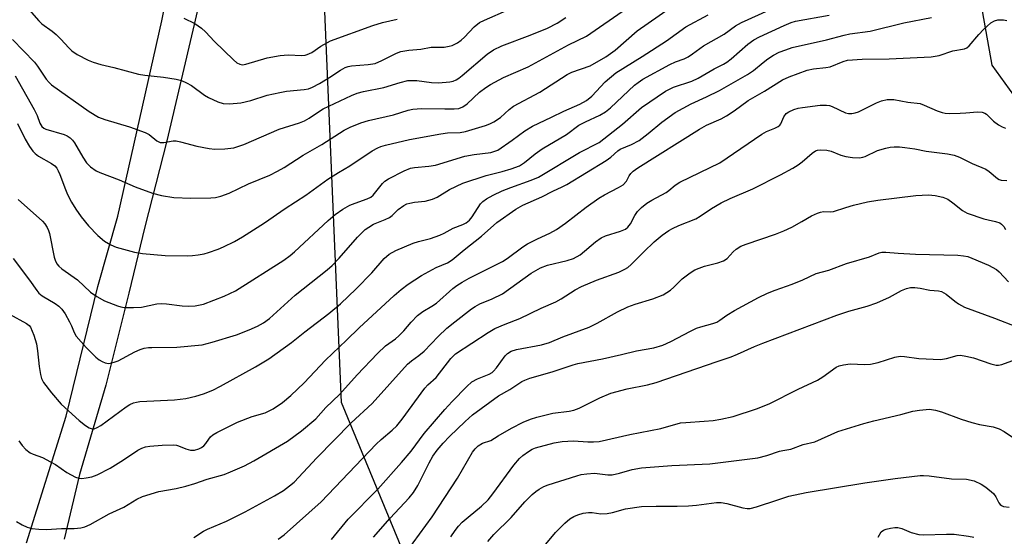
# Model space of a CAD drawing. Units: inches. Extents: x 1309761 to 1315761, y 505449 to 509449.
# Drawn here: x 1309914 to 1310166, y 505815 to 505947 of the extents above; entities that cross this region are included whole.
import ezdxf

# ---------------------------------------------------------------- set-up
doc = ezdxf.new("R2010")
doc.units = ezdxf.units.IN
doc.header["$MEASUREMENT"] = 0
for name, color, linetype in [('NTRL-Trees', 3, 'Continuous'), ('TRANS-Driveway', 251, 'Continuous'), ('Undefined', 1, 'Continuous')]:
    doc.layers.add(name, color=color, linetype=linetype)

msp = doc.modelspace()

# ---------------------------------------------------------------- linework, layer by layer
at = {"layer": 'NTRL-Trees'}
msp.add_lwpolyline([(1310053.94, 505709.74), (1309996.43, 505848.92), (1309991.1, 505974.89), (1309998.94, 506026.61), (1310060.07, 506046.99), (1310113.36, 506051.69), (1310144.7, 506034.45), (1310162.4, 505935.08), (1310182.32, 505907.49), (1310207.37, 505838.94), (1310214.44, 505819.6), (1310238.15, 505798.46)], dxfattribs=at)
at = {"layer": 'TRANS-Driveway'}
for points in [[(1309915.97, 505813.07), (1309926.13, 505845.46), (1309934.22, 505878.61), (1309939.36, 505896.5), (1309950.57, 505946.44), (1309961.14, 505999.93)], [(1309969.12, 505990.09), (1309958.8, 505945.48), (1309951.84, 505915.73), (1309946.21, 505893.79), (1309942.14, 505876.9), (1309936.29, 505853.39), (1309929.56, 505830.58), (1309925.61, 505814.08)]]:
    msp.add_lwpolyline(points, dxfattribs=at)
at = {"layer": 'Undefined'}
for points, elevation in [([(1310004.6, 505814.54), (1310008.88, 505819.44), (1310013.68, 505824.62), (1310014.82, 505825.97), (1310015.89, 505827.72), (1310018.79, 505833.57), (1310019.72, 505835.27), (1310020.82, 505836.79), (1310022.37, 505838.56), (1310024.02, 505840.27), (1310027.97, 505844.09), (1310029.86, 505845.76), (1310036.48, 505850.62), (1310039.38, 505852.27), (1310042.47, 505854.3), (1310043.23, 505854.68), (1310044.53, 505855.16), (1310050.2, 505856.75), (1310055.52, 505858.58), (1310056.75, 505858.92), (1310063.06, 505860.08), (1310067.87, 505861.17), (1310071.72, 505862.14), (1310076.12, 505862.87), (1310078.43, 505863.6), (1310080.51, 505864.52), (1310085.47, 505867.15), (1310087.07, 505867.92), (1310088.16, 505868.3), (1310091.19, 505869.12), (1310092.24, 505869.5), (1310093.02, 505869.97), (1310094.8, 505871.29), (1310096.74, 505872.45), (1310102.88, 505875.76), (1310105.21, 505876.91), (1310107.15, 505877.66), (1310111.5, 505879.16), (1310114.21, 505880.3), (1310117.63, 505881.89), (1310120.8, 505882.7), (1310125.35, 505884.45), (1310131.17, 505886.17), (1310133.69, 505887.16), (1310134.36, 505887.34), (1310135.36, 505887.38), (1310138.56, 505887.07), (1310142.94, 505886.81), (1310153.78, 505886.55), (1310155.2, 505886.43), (1310156.27, 505886.19), (1310157.33, 505885.84), (1310161.56, 505883.98), (1310163.64, 505882.93), (1310164.34, 505882.33), (1310166.7, 505879.77)], 312), ([(1310013.1, 505810.89), (1310019.6, 505819.72), (1310026, 505829.61), (1310029.88, 505836.23), (1310030.56, 505837.12), (1310031.35, 505837.88), (1310032.42, 505838.55), (1310034.54, 505839.24), (1310036.39, 505840.44), (1310039.78, 505842.37), (1310042.83, 505843.91), (1310044.66, 505844.71), (1310046.32, 505845.24), (1310050.38, 505846.2), (1310054.53, 505846.72), (1310055.7, 505846.98), (1310057.06, 505847.54), (1310062.34, 505850.16), (1310065.17, 505851.33), (1310069.36, 505852.42), (1310074.54, 505853.5), (1310076.79, 505854.08), (1310092.33, 505859.46), (1310095.91, 505860.61), (1310097.55, 505861.26), (1310101.81, 505863.23), (1310103.94, 505864.12), (1310122.89, 505871.28), (1310125.9, 505872.26), (1310130.61, 505873.56), (1310133.09, 505874.42), (1310136.3, 505875.87), (1310139.37, 505877.58), (1310140.61, 505878.1), (1310141.64, 505878.31), (1310142.75, 505878.28), (1310144.15, 505878.11), (1310146.61, 505877.62), (1310148.83, 505877.45), (1310149.6, 505877.29), (1310150.78, 505876.62), (1310152.99, 505874.81), (1310153.93, 505874.12), (1310155.46, 505873.28), (1310163.14, 505870.51), (1310168.81, 505868.23)], 314)]:
    msp.add_lwpolyline(points, dxfattribs=dict(at, elevation=elevation))
for points in [[(1309911.67, 505871.53, 300), (1309916.05, 505869.12, 300), (1309916.69, 505868.59, 300), (1309917, 505868.15, 300), (1309917.88, 505866.1, 300), (1309918.56, 505863.92, 300), (1309918.82, 505862.15, 300), (1309919.24, 505858.13, 300), (1309919.58, 505856.14, 300), (1309919.85, 505855.04, 300), (1309920.35, 505854.04, 300), (1309922.38, 505851.38, 300), (1309924.84, 505848.52, 300), (1309929.42, 505844.33, 300), (1309931.05, 505843.11, 300), (1309932.01, 505842.5, 300), (1309932.75, 505842.23, 300), (1309933.32, 505842.26, 300), (1309934.06, 505842.54, 300), (1309935.03, 505843.1, 300), (1309941.46, 505847.84, 300), (1309942.37, 505848.42, 300), (1309943.3, 505848.84, 300), (1309944.09, 505849.05, 300), (1309944.95, 505849.17, 300), (1309953.77, 505849.66, 300), (1309956.69, 505849.95, 300), (1309959.25, 505850.56, 300), (1309961.21, 505851.12, 300), (1309963.58, 505852.11, 300), (1309965.57, 505853.1, 300), (1309974.5, 505858.03, 300), (1309977.89, 505860.08, 300), (1309983.66, 505864.29, 300), (1309987.03, 505866.99, 300), (1309993.17, 505871.7, 300), (1309996.15, 505874.17, 300), (1310000.14, 505877.99, 300), (1310004.13, 505882.03, 300), (1310007.33, 505885.75, 300), (1310008.57, 505886.84, 300), (1310010.33, 505887.8, 300), (1310014.73, 505889.6, 300), (1310016.12, 505890.07, 300), (1310019.14, 505890.85, 300), (1310021.56, 505891.72, 300), (1310022.6, 505892.19, 300), (1310024.95, 505893.51, 300), (1310027.36, 505894.4, 300), (1310028.27, 505894.86, 300), (1310029.07, 505895.47, 300), (1310029.79, 505896.32, 300), (1310031.92, 505899.71, 300), (1310032.51, 505900.3, 300), (1310033.41, 505900.98, 300), (1310035.12, 505901.9, 300), (1310037.45, 505902.97, 300), (1310039.64, 505903.84, 300), (1310044.88, 505905.75, 300), (1310046.67, 505906.53, 300), (1310057.17, 505912.8, 300), (1310062.16, 505915.37, 300), (1310068.19, 505920, 300), (1310073.04, 505924.25, 300), (1310079.14, 505928.47, 300), (1310081.19, 505929.49, 300), (1310085.86, 505930.99, 300), (1310087.51, 505931.74, 300), (1310091.58, 505934.15, 300), (1310093.93, 505935.35, 300), (1310094.78, 505935.86, 300), (1310095.91, 505936.75, 300), (1310100.18, 505940.48, 300), (1310101.68, 505941.55, 300), (1310103.13, 505942.31, 300), (1310109.41, 505945.2, 300), (1310111.22, 505945.98, 300), (1310112.3, 505946.3, 300), (1310120.89, 505947.89, 300)], [(1309912.57, 505885.74, 298), (1309916.82, 505880.22, 298), (1309918.61, 505877.56, 298), (1309919.16, 505876.9, 298), (1309920.04, 505876.17, 298), (1309923.37, 505874.26, 298), (1309924.24, 505873.57, 298), (1309925.03, 505872.8, 298), (1309925.86, 505871.6, 298), (1309927.03, 505869.55, 298), (1309927.53, 505868.49, 298), (1309928.15, 505866.8, 298), (1309928.72, 505865.86, 298), (1309931.21, 505862.99, 298), (1309933.69, 505860.56, 298), (1309934.58, 505859.83, 298), (1309935.33, 505859.41, 298), (1309936.11, 505859.09, 298), (1309936.91, 505858.92, 298), (1309937.41, 505858.96, 298), (1309938.43, 505859.23, 298), (1309939.44, 505859.62, 298), (1309943.68, 505861.88, 298), (1309945.03, 505862.46, 298), (1309946.09, 505862.79, 298), (1309947.13, 505862.97, 298), (1309947.99, 505863.03, 298), (1309954.36, 505863.1, 298), (1309960.85, 505863.69, 298), (1309963.41, 505864.33, 298), (1309969.59, 505866.24, 298), (1309972.89, 505867.49, 298), (1309975.02, 505868.45, 298), (1309976.49, 505869.3, 298), (1309978.07, 505870.44, 298), (1309984.63, 505876.35, 298), (1309992.73, 505882.81, 298), (1309994.04, 505883.93, 298), (1309995.85, 505885.79, 298), (1310000.5, 505891.2, 298), (1310002.49, 505893.09, 298), (1310003.38, 505893.76, 298), (1310004.63, 505894.48, 298), (1310007.61, 505895.65, 298), (1310008.65, 505896.16, 298), (1310009.34, 505896.68, 298), (1310010.89, 505898.2, 298), (1310012.3, 505899.25, 298), (1310013.07, 505899.64, 298), (1310013.9, 505899.88, 298), (1310015.05, 505900.08, 298), (1310017.76, 505900.37, 298), (1310019.62, 505900.85, 298), (1310020.88, 505901.4, 298), (1310023.97, 505903.35, 298), (1310027.38, 505904.95, 298), (1310033.39, 505906.92, 298), (1310037.43, 505907.95, 298), (1310039.71, 505908.61, 298), (1310041.82, 505909.41, 298), (1310043.13, 505910.26, 298), (1310045.85, 505912.42, 298), (1310047.64, 505913.72, 298), (1310053.82, 505917.4, 298), (1310057.02, 505919.74, 298), (1310058.72, 505920.66, 298), (1310062.35, 505922.31, 298), (1310063.8, 505923.17, 298), (1310065.1, 505924.24, 298), (1310071.2, 505929.99, 298), (1310072.12, 505930.71, 298), (1310073.36, 505931.48, 298), (1310080.21, 505935.3, 298), (1310081.7, 505935.95, 298), (1310083.91, 505936.74, 298), (1310084.88, 505937.23, 298), (1310086.06, 505937.99, 298), (1310088.81, 505940.01, 298), (1310094.09, 505943.04, 298), (1310097.03, 505945.13, 298), (1310098.49, 505946.03, 298), (1310108.16, 505950.3, 298)], [(1309913.13, 505932.33, 292), (1309918.01, 505923.79, 292), (1309918.74, 505922.26, 292), (1309919.45, 505920.25, 292), (1309919.92, 505919.47, 292), (1309920.47, 505919, 292), (1309920.95, 505918.75, 292), (1309925.66, 505917.39, 292), (1309926.43, 505917.03, 292), (1309927.12, 505916.53, 292), (1309927.75, 505915.95, 292), (1309928.27, 505915.29, 292), (1309930.4, 505911.57, 292), (1309931.36, 505910.11, 292), (1309932.37, 505909.11, 292), (1309933.76, 505908.11, 292), (1309934.71, 505907.66, 292), (1309939.67, 505905.77, 292), (1309943.76, 505904.02, 292), (1309948.19, 505902.41, 292), (1309950.44, 505901.84, 292), (1309953.59, 505901.31, 292), (1309957.97, 505901.1, 292), (1309963.03, 505901.18, 292), (1309964.25, 505901.34, 292), (1309965.61, 505901.67, 292), (1309967.72, 505902.4, 292), (1309972.7, 505904.81, 292), (1309978.1, 505907.03, 292), (1309980.1, 505907.99, 292), (1309981.79, 505908.97, 292), (1309986.62, 505912.09, 292), (1309991.39, 505914.86, 292), (1309997.07, 505918.49, 292), (1309998.64, 505919.27, 292), (1310001.37, 505920.33, 292), (1310003.34, 505920.95, 292), (1310009.72, 505922.44, 292), (1310013.48, 505923.58, 292), (1310014.61, 505923.84, 292), (1310016.87, 505924.02, 292), (1310022.8, 505923.92, 292), (1310025.2, 505923.96, 292), (1310026.37, 505924.07, 292), (1310027.41, 505924.42, 292), (1310028.53, 505925.21, 292), (1310031.69, 505928.2, 292), (1310033.27, 505929.37, 292), (1310034.47, 505930.14, 292), (1310037.8, 505931.93, 292), (1310044.1, 505934.64, 292), (1310054.33, 505940.3, 292), (1310058.98, 505942.46, 292), (1310069.15, 505949.58, 292)], [(1309913.73, 505920.2, 294), (1309915.65, 505916.23, 294), (1309916.82, 505914.31, 294), (1309917.63, 505913.17, 294), (1309918.22, 505912.57, 294), (1309919.09, 505911.84, 294), (1309922.38, 505909.98, 294), (1309923.21, 505909.37, 294), (1309923.73, 505908.81, 294), (1309924.12, 505908.14, 294), (1309924.56, 505907.18, 294), (1309925.97, 505903.33, 294), (1309926.52, 505902.04, 294), (1309927.51, 505900.08, 294), (1309928.61, 505898.32, 294), (1309929.95, 505896.36, 294), (1309931.88, 505894.09, 294), (1309934.25, 505891.62, 294), (1309935.92, 505890.15, 294), (1309937.56, 505889.18, 294), (1309938.86, 505888.65, 294), (1309943.62, 505887.31, 294), (1309945.62, 505886.96, 294), (1309951.4, 505886.45, 294), (1309957.23, 505886.44, 294), (1309958.39, 505886.49, 294), (1309959.87, 505886.67, 294), (1309961.33, 505886.94, 294), (1309962.46, 505887.25, 294), (1309964.95, 505888.11, 294), (1309966.3, 505888.66, 294), (1309969.14, 505890.09, 294), (1309971.15, 505891.26, 294), (1309976.78, 505894.81, 294), (1309982, 505898.45, 294), (1309987.28, 505901.92, 294), (1309992.97, 505905.99, 294), (1309995.63, 505907.68, 294), (1309998.57, 505909.41, 294), (1310004.22, 505913.23, 294), (1310005.72, 505914.02, 294), (1310006.5, 505914.34, 294), (1310007.64, 505914.67, 294), (1310013.74, 505916.07, 294), (1310021.8, 505917.59, 294), (1310023.49, 505917.8, 294), (1310026.74, 505917.92, 294), (1310028.11, 505918.12, 294), (1310033.18, 505919.68, 294), (1310034.28, 505920.1, 294), (1310035.34, 505920.61, 294), (1310036.97, 505921.75, 294), (1310039.26, 505923.81, 294), (1310040.34, 505924.6, 294), (1310047.08, 505928.23, 294), (1310054.04, 505932.75, 294), (1310055.24, 505933.31, 294), (1310059.88, 505934.96, 294), (1310063.94, 505937.18, 294), (1310066.28, 505938.95, 294), (1310071.89, 505943.88, 294), (1310080.34, 505949.71, 294)], [(1309913.87, 505900.83, 296), (1309920.06, 505895.24, 296), (1309920.65, 505894.6, 296), (1309921.28, 505893.66, 296), (1309921.66, 505892.9, 296), (1309921.92, 505892.12, 296), (1309923.07, 505886.08, 296), (1309923.31, 505885.27, 296), (1309923.74, 505884.39, 296), (1309924.23, 505883.8, 296), (1309925.02, 505883.1, 296), (1309929.02, 505880.24, 296), (1309932.31, 505877.09, 296), (1309933.96, 505876.02, 296), (1309935.95, 505874.95, 296), (1309939.23, 505873.65, 296), (1309940.07, 505873.39, 296), (1309940.94, 505873.25, 296), (1309943.31, 505873.2, 296), (1309945.39, 505873.29, 296), (1309949.32, 505874.12, 296), (1309950.38, 505874.25, 296), (1309951.77, 505874.18, 296), (1309955.79, 505873.65, 296), (1309957.44, 505873.57, 296), (1309959.06, 505873.64, 296), (1309961.23, 505874.09, 296), (1309966.51, 505876.07, 296), (1309969.34, 505877.49, 296), (1309981.7, 505885.31, 296), (1309983.29, 505886.46, 296), (1309984.46, 505887.42, 296), (1309992.99, 505895.39, 296), (1309994.77, 505896.96, 296), (1309996.74, 505898.29, 296), (1309998.54, 505899.33, 296), (1309999.91, 505899.89, 296), (1310002.96, 505900.92, 296), (1310003.94, 505901.4, 296), (1310004.48, 505901.91, 296), (1310006.88, 505904.88, 296), (1310007.48, 505905.45, 296), (1310008.46, 505906.09, 296), (1310012.42, 505908.14, 296), (1310014.01, 505908.75, 296), (1310015.05, 505908.94, 296), (1310018.7, 505909.31, 296), (1310020.44, 505909.58, 296), (1310027.92, 505911.84, 296), (1310030.29, 505912.31, 296), (1310034.52, 505912.83, 296), (1310035.56, 505913.1, 296), (1310036.29, 505913.42, 296), (1310039.98, 505915.92, 296), (1310043.25, 505918.32, 296), (1310045.15, 505919.5, 296), (1310050.06, 505921.78, 296), (1310053.14, 505923.31, 296), (1310057.27, 505925.11, 296), (1310058.96, 505926.06, 296), (1310060.31, 505927.15, 296), (1310063.75, 505930.87, 296), (1310066.43, 505933.17, 296), (1310073.17, 505937.31, 296), (1310079.41, 505941.33, 296), (1310084.31, 505944.85, 296), (1310090.05, 505947.91, 296)], [(1309916.71, 505949.19, 288), (1309919.16, 505946.43, 288), (1309919.95, 505945.64, 288), (1309922.58, 505943.79, 288), (1309923.61, 505942.91, 288), (1309924.78, 505941.76, 288), (1309926.81, 505939.49, 288), (1309927.58, 505938.74, 288), (1309928.95, 505937.82, 288), (1309931.72, 505936.39, 288), (1309933.05, 505935.86, 288), (1309934.96, 505935.25, 288), (1309938.32, 505934.47, 288), (1309944.61, 505932.83, 288), (1309946.25, 505932.53, 288), (1309950.96, 505932.03, 288), (1309954.19, 505931.5, 288), (1309955.62, 505931.17, 288), (1309956.89, 505930.61, 288), (1309958.1, 505929.92, 288), (1309961.46, 505927.43, 288), (1309962.45, 505926.8, 288), (1309964.83, 505925.72, 288), (1309966.2, 505925.29, 288), (1309967.86, 505925.24, 288), (1309970.69, 505925.51, 288), (1309973.31, 505926.11, 288), (1309977.48, 505927.41, 288), (1309980.66, 505928.13, 288), (1309982.42, 505928.42, 288), (1309986.87, 505928.86, 288), (1309988.02, 505929.09, 288), (1309989.05, 505929.5, 288), (1309990.79, 505930.45, 288), (1309993.48, 505932.05, 288), (1309996.14, 505933.83, 288), (1309997.38, 505934.48, 288), (1309998.15, 505934.74, 288), (1309998.99, 505934.89, 288), (1310003.27, 505935.23, 288), (1310005, 505935.55, 288), (1310006.71, 505936.25, 288), (1310010.49, 505938.2, 288), (1310011.55, 505938.6, 288), (1310013.6, 505938.94, 288), (1310016.7, 505939.2, 288), (1310019.3, 505939.67, 288), (1310022.59, 505939.73, 288), (1310023.9, 505939.91, 288), (1310024.69, 505940.13, 288), (1310026.01, 505940.79, 288), (1310026.99, 505941.45, 288), (1310027.82, 505942.22, 288), (1310030.29, 505944.92, 288), (1310031.61, 505945.96, 288), (1310032.92, 505946.62, 288), (1310039.16, 505949.32, 288)], [(1309912.4, 505941.67, 290), (1309918.02, 505935.89, 290), (1309918.82, 505934.88, 290), (1309921.06, 505931.55, 290), (1309921.77, 505930.69, 290), (1309922.38, 505930.09, 290), (1309932.02, 505923.26, 290), (1309934.4, 505921.84, 290), (1309936, 505921.21, 290), (1309942.27, 505919.37, 290), (1309946.32, 505917.88, 290), (1309947.33, 505917.36, 290), (1309949.28, 505915.75, 290), (1309950.12, 505915.33, 290), (1309951.09, 505915.33, 290), (1309953.43, 505915.76, 290), (1309954.25, 505915.73, 290), (1309955.36, 505915.51, 290), (1309959.51, 505914.41, 290), (1309962.66, 505913.8, 290), (1309964.09, 505913.62, 290), (1309966.67, 505913.71, 290), (1309968.91, 505914.01, 290), (1309971.53, 505914.84, 290), (1309980.47, 505918.73, 290), (1309985.66, 505920.41, 290), (1309986.97, 505920.91, 290), (1309988.17, 505921.54, 290), (1309990.56, 505923.21, 290), (1309991.77, 505923.93, 290), (1309998.95, 505927.38, 290), (1310000.38, 505927.97, 290), (1310002, 505928.37, 290), (1310007.19, 505929.37, 290), (1310011.4, 505930.69, 290), (1310013.39, 505931.15, 290), (1310014.25, 505931.21, 290), (1310015.67, 505931.15, 290), (1310019.39, 505930.65, 290), (1310021.18, 505930.59, 290), (1310024.1, 505930.83, 290), (1310024.96, 505931.02, 290), (1310025.67, 505931.33, 290), (1310026.34, 505931.75, 290), (1310027.26, 505932.47, 290), (1310033.6, 505937.91, 290), (1310035.26, 505939, 290), (1310037.31, 505940.01, 290), (1310044.57, 505942.72, 290), (1310048.98, 505944.51, 290), (1310051.5, 505945.79, 290), (1310053.71, 505947.23, 290)], [(1309913.5, 505818.59, 304), (1309914.91, 505817.72, 304), (1309916.14, 505817.15, 304), (1309917.39, 505816.78, 304), (1309919.13, 505816.56, 304), (1309921.15, 505816.48, 304), (1309924.97, 505816.73, 304), (1309928.16, 505816.77, 304), (1309929.84, 505816.96, 304), (1309930.93, 505817.21, 304), (1309932.25, 505817.8, 304), (1309937.11, 505820.48, 304), (1309940.86, 505822.24, 304), (1309944.19, 505824.23, 304), (1309945.64, 505824.92, 304), (1309949.81, 505826.2, 304), (1309954.2, 505826.95, 304), (1309956.72, 505827.59, 304), (1309958.96, 505828.26, 304), (1309962.13, 505829.41, 304), (1309966.48, 505830.56, 304), (1309968.13, 505831.2, 304), (1309971.63, 505832.74, 304), (1309974.08, 505834.01, 304), (1309982.68, 505839.11, 304), (1309986.17, 505841.69, 304), (1309989.84, 505844.8, 304), (1309992.41, 505847.64, 304), (1309995.95, 505850.96, 304), (1310000.42, 505856.03, 304), (1310005.62, 505861.44, 304), (1310007.69, 505863.41, 304), (1310010.24, 505865.22, 304), (1310011.08, 505865.96, 304), (1310012.31, 505867.26, 304), (1310014.19, 505869.5, 304), (1310015.83, 505871.18, 304), (1310017.18, 505872.21, 304), (1310019.51, 505873.52, 304), (1310020.67, 505874.31, 304), (1310024.87, 505878.02, 304), (1310025.9, 505878.85, 304), (1310027.2, 505879.69, 304), (1310029.04, 505880.71, 304), (1310037.48, 505884.98, 304), (1310038.68, 505885.76, 304), (1310042.68, 505888.71, 304), (1310043.91, 505889.49, 304), (1310046.46, 505890.75, 304), (1310049.63, 505892.17, 304), (1310051.33, 505893.12, 304), (1310053.63, 505894.74, 304), (1310058.91, 505898.86, 304), (1310062.08, 505901.09, 304), (1310063.59, 505902.01, 304), (1310067.14, 505903.84, 304), (1310068.29, 505904.57, 304), (1310069.2, 505905.48, 304), (1310069.87, 505906.8, 304), (1310070.29, 505907.46, 304), (1310070.89, 505908.04, 304), (1310072.06, 505908.87, 304), (1310087.77, 505918.78, 304), (1310089.59, 505919.78, 304), (1310093.3, 505921.41, 304), (1310094.74, 505922.18, 304), (1310096.63, 505923.45, 304), (1310100.2, 505926.08, 304), (1310104.4, 505928.48, 304), (1310108.99, 505931.35, 304), (1310110.71, 505932.12, 304), (1310115.33, 505933.79, 304), (1310116.88, 505934.12, 304), (1310120.03, 505934.48, 304), (1310121.18, 505934.69, 304), (1310124.48, 505936.05, 304), (1310125.59, 505936.34, 304), (1310129.31, 505936.63, 304), (1310136.21, 505936.67, 304), (1310146.94, 505937.18, 304), (1310148.99, 505937.58, 304), (1310152.47, 505938.75, 304), (1310155.42, 505939.25, 304), (1310156.01, 505939.53, 304), (1310156.65, 505940.06, 304), (1310159.08, 505942.96, 304), (1310160.3, 505944.18, 304), (1310162.22, 505945.89, 304), (1310163.15, 505946.45, 304), (1310163.97, 505946.63, 304), (1310165.41, 505946.63, 304), (1310166.24, 505946.47, 304)], [(1309914.07, 505839.13, 302), (1309914.91, 505837.96, 302), (1309915.85, 505836.93, 302), (1309916.99, 505836.12, 302), (1309917.74, 505835.75, 302), (1309920.08, 505834.88, 302), (1309922.18, 505833.83, 302), (1309923.45, 505833.08, 302), (1309926.33, 505831.03, 302), (1309928.56, 505829.91, 302), (1309929.33, 505829.66, 302), (1309930.15, 505829.57, 302), (1309931.28, 505829.67, 302), (1309932.7, 505829.95, 302), (1309934.08, 505830.48, 302), (1309937.36, 505832.2, 302), (1309940.77, 505834.29, 302), (1309944.47, 505836.77, 302), (1309945.49, 505837.32, 302), (1309946.4, 505837.64, 302), (1309947.46, 505837.8, 302), (1309950.65, 505838.03, 302), (1309953.47, 505838.12, 302), (1309954.29, 505838.04, 302), (1309954.83, 505837.9, 302), (1309956.68, 505837.09, 302), (1309957.89, 505836.76, 302), (1309958.93, 505836.8, 302), (1309959.98, 505837.09, 302), (1309960.71, 505837.43, 302), (1309961.31, 505837.89, 302), (1309961.81, 505838.47, 302), (1309962.52, 505839.6, 302), (1309962.97, 505840.16, 302), (1309963.59, 505840.67, 302), (1309964.59, 505841.27, 302), (1309969.86, 505843.91, 302), (1309973.66, 505845.39, 302), (1309976.92, 505846.27, 302), (1309978.98, 505847.33, 302), (1309981.35, 505848.93, 302), (1309983.53, 505850.74, 302), (1309986.91, 505854.01, 302), (1309992.33, 505859.73, 302), (1309997.71, 505864.84, 302), (1310000.94, 505868.03, 302), (1310009.89, 505876.26, 302), (1310011.64, 505877.78, 302), (1310013.43, 505879.14, 302), (1310016.81, 505881.36, 302), (1310020.59, 505883.41, 302), (1310023.46, 505884.65, 302), (1310024.67, 505885.36, 302), (1310027.75, 505887.9, 302), (1310032.2, 505891.41, 302), (1310036.09, 505894.91, 302), (1310040.96, 505898.33, 302), (1310042.75, 505899.3, 302), (1310047.56, 505901.43, 302), (1310050.4, 505902.91, 302), (1310052.76, 505904, 302), (1310053.91, 505904.64, 302), (1310064, 505910.73, 302), (1310065.2, 505911.61, 302), (1310066.96, 505913.22, 302), (1310067.56, 505913.66, 302), (1310070.42, 505914.8, 302), (1310072.41, 505915.87, 302), (1310074.67, 505917.61, 302), (1310078.18, 505920.58, 302), (1310081.62, 505923.01, 302), (1310085.67, 505925.23, 302), (1310089.62, 505926.97, 302), (1310092.89, 505928.63, 302), (1310100.05, 505932.71, 302), (1310101.56, 505933.72, 302), (1310104.06, 505935.81, 302), (1310105.23, 505936.68, 302), (1310106.68, 505937.61, 302), (1310108.18, 505938.38, 302), (1310109.81, 505939.03, 302), (1310111.5, 505939.57, 302), (1310120.23, 505941.58, 302), (1310124.76, 505942.79, 302), (1310126.16, 505943.06, 302), (1310131.36, 505943.78, 302), (1310139.95, 505945.93, 302), (1310147, 505947.29, 302)], [(1309956.21, 505947.12, 286), (1309959.01, 505945.7, 286), (1309960.66, 505944.55, 286), (1309961.72, 505943.59, 286), (1309964.03, 505941.18, 286), (1309968.86, 505936.42, 286), (1309969.73, 505935.67, 286), (1309970.43, 505935.31, 286), (1309971.13, 505935.2, 286), (1309971.98, 505935.31, 286), (1309977.43, 505936.95, 286), (1309980.8, 505937.59, 286), (1309982.81, 505937.7, 286), (1309986.3, 505937.55, 286), (1309987.12, 505937.64, 286), (1309987.64, 505937.78, 286), (1309988.85, 505938.35, 286), (1309991.14, 505939.91, 286), (1309993.61, 505941.27, 286), (1310004.44, 505945.24, 286), (1310006.9, 505945.99, 286), (1310010.67, 505946.86, 286)], [(1309958.75, 505814.5, 306), (1309961.23, 505816.06, 306), (1309962.24, 505816.61, 306), (1309967.04, 505818.66, 306), (1309971.79, 505821, 306), (1309979.28, 505825.12, 306), (1309981.6, 505826.51, 306), (1309983.19, 505827.63, 306), (1309984.32, 505828.59, 306), (1309990.11, 505834.78, 306), (1309998.88, 505843.77, 306), (1310004.28, 505848.7, 306), (1310013.3, 505858.71, 306), (1310014.3, 505859.58, 306), (1310016.19, 505860.92, 306), (1310017.54, 505862.08, 306), (1310021.06, 505865.81, 306), (1310023.34, 505867.92, 306), (1310025.33, 505869.56, 306), (1310029.65, 505872.87, 306), (1310030.55, 505873.49, 306), (1310031.7, 505874.13, 306), (1310034.89, 505875.43, 306), (1310037.5, 505876.74, 306), (1310044.87, 505881.94, 306), (1310047.19, 505883.34, 306), (1310048.97, 505884.02, 306), (1310054.04, 505885.17, 306), (1310055.64, 505885.7, 306), (1310057.31, 505886.65, 306), (1310061.27, 505890.02, 306), (1310062.67, 505890.96, 306), (1310063.8, 505891.48, 306), (1310067.62, 505892.68, 306), (1310068.92, 505893.24, 306), (1310069.55, 505893.74, 306), (1310070.23, 505894.56, 306), (1310071.27, 505896.67, 306), (1310072, 505897.76, 306), (1310073.02, 505898.78, 306), (1310074.38, 505899.87, 306), (1310075.62, 505900.65, 306), (1310079.31, 505902.61, 306), (1310080, 505903.11, 306), (1310081.57, 505904.48, 306), (1310082.78, 505905.24, 306), (1310093.01, 505910.16, 306), (1310103.68, 505917.44, 306), (1310104.94, 505918.15, 306), (1310107.08, 505919.01, 306), (1310107.85, 505919.4, 306), (1310108.29, 505919.74, 306), (1310108.6, 505920.1, 306), (1310109.35, 505921.91, 306), (1310109.94, 505922.72, 306), (1310110.58, 505923.21, 306), (1310111.89, 505923.8, 306), (1310113, 505924.12, 306), (1310114.13, 505924.31, 306), (1310118.65, 505924.84, 306), (1310120.24, 505924.9, 306), (1310120.98, 505924.79, 306), (1310121.69, 505924.56, 306), (1310125.04, 505922.92, 306), (1310125.87, 505922.75, 306), (1310126.73, 505922.75, 306), (1310127.58, 505922.9, 306), (1310128.4, 505923.21, 306), (1310133.02, 505925.48, 306), (1310134.31, 505926.01, 306), (1310135.69, 505926.32, 306), (1310137.46, 505926.32, 306), (1310140.99, 505925.67, 306), (1310144.1, 505925.29, 306), (1310145.14, 505924.92, 306), (1310148.44, 505923.45, 306), (1310149.73, 505923.02, 306), (1310150.54, 505922.86, 306), (1310151.7, 505922.79, 306), (1310154.33, 505922.82, 306), (1310155.78, 505922.89, 306), (1310158.81, 505923.2, 306), (1310160, 505923.11, 306), (1310160.61, 505922.86, 306), (1310161.05, 505922.57, 306), (1310162.84, 505920.78, 306), (1310164.13, 505919.82, 306), (1310165.08, 505919.32, 306), (1310165.91, 505919.01, 306)], [(1309980.25, 505814.01, 308), (1309981.79, 505815.12, 308), (1309991.24, 505823.59, 308), (1310005.27, 505838.27, 308), (1310006.52, 505839.46, 308), (1310009.37, 505841.87, 308), (1310010.51, 505842.97, 308), (1310011.95, 505844.73, 308), (1310017.67, 505852.65, 308), (1310018.42, 505853.44, 308), (1310020.63, 505855.34, 308), (1310024.33, 505860.15, 308), (1310024.91, 505860.82, 308), (1310025.56, 505861.4, 308), (1310033.86, 505866.82, 308), (1310035.57, 505867.81, 308), (1310038.16, 505868.98, 308), (1310041.92, 505870.44, 308), (1310047.37, 505873.04, 308), (1310051.13, 505874.69, 308), (1310052.52, 505875.44, 308), (1310056.03, 505877.69, 308), (1310057.72, 505878.56, 308), (1310061.53, 505880.15, 308), (1310067.19, 505882.24, 308), (1310068.74, 505882.96, 308), (1310069.48, 505883.44, 308), (1310070.38, 505884.18, 308), (1310073.57, 505887.45, 308), (1310076.26, 505890.01, 308), (1310078.3, 505891.66, 308), (1310079.94, 505892.85, 308), (1310080.94, 505893.4, 308), (1310082.5, 505894.11, 308), (1310086.88, 505895.87, 308), (1310087.95, 505896.49, 308), (1310090.89, 505898.48, 308), (1310093.38, 505899.94, 308), (1310095.63, 505901.03, 308), (1310101.39, 505903.5, 308), (1310108.52, 505907.08, 308), (1310111.62, 505908.79, 308), (1310113, 505909.62, 308), (1310114.05, 505910.43, 308), (1310116.57, 505912.64, 308), (1310117.46, 505913.23, 308), (1310117.95, 505913.41, 308), (1310118.73, 505913.5, 308), (1310120.34, 505913.4, 308), (1310121.43, 505913.09, 308), (1310123.86, 505912.12, 308), (1310125.18, 505911.75, 308), (1310126.85, 505911.49, 308), (1310128.64, 505911.46, 308), (1310129.52, 505911.56, 308), (1310130.12, 505911.74, 308), (1310133.22, 505913.28, 308), (1310135.35, 505913.9, 308), (1310136.44, 505914.12, 308), (1310137.53, 505914.22, 308), (1310138.88, 505914.23, 308), (1310140.26, 505914.1, 308), (1310142.78, 505913.72, 308), (1310145.68, 505913.16, 308), (1310151.13, 505912.49, 308), (1310152.8, 505912.08, 308), (1310154.14, 505911.56, 308), (1310157.43, 505910, 308), (1310160.88, 505908.5, 308), (1310161.79, 505907.9, 308), (1310163.85, 505906.14, 308), (1310164.32, 505905.88, 308), (1310164.85, 505905.72, 308), (1310166.3, 505905.6, 308)], [(1309993.89, 505813.98, 310), (1309998.14, 505819.12, 310), (1310005.67, 505826.82, 310), (1310011.77, 505833.6, 310), (1310014.19, 505836.53, 310), (1310017.52, 505841.07, 310), (1310022.78, 505847.2, 310), (1310024.64, 505849.24, 310), (1310028.41, 505853.03, 310), (1310029.73, 505854.19, 310), (1310031.1, 505855.03, 310), (1310034.12, 505856.21, 310), (1310034.86, 505856.61, 310), (1310035.26, 505856.92, 310), (1310036.01, 505857.77, 310), (1310038.24, 505860.84, 310), (1310038.84, 505861.45, 310), (1310039.74, 505862.02, 310), (1310041.08, 505862.47, 310), (1310047.48, 505863.68, 310), (1310049.54, 505864.29, 310), (1310052.94, 505865.74, 310), (1310059.68, 505868.17, 310), (1310061.68, 505869.19, 310), (1310066.85, 505872.11, 310), (1310069.53, 505873.34, 310), (1310071.4, 505874.04, 310), (1310075.89, 505875.42, 310), (1310078.53, 505876.46, 310), (1310079.51, 505877, 310), (1310080.43, 505877.66, 310), (1310081.27, 505878.4, 310), (1310083.4, 505880.52, 310), (1310085.44, 505882.05, 310), (1310086.63, 505882.8, 310), (1310087.69, 505883.26, 310), (1310089.06, 505883.73, 310), (1310092.52, 505884.62, 310), (1310093.9, 505885.11, 310), (1310094.88, 505885.71, 310), (1310096.41, 505887.4, 310), (1310097.2, 505888.13, 310), (1310098.36, 505888.87, 310), (1310099.69, 505889.42, 310), (1310107.22, 505891.94, 310), (1310109.32, 505892.76, 310), (1310111.39, 505893.74, 310), (1310113.97, 505895.13, 310), (1310116.44, 505896.58, 310), (1310117.94, 505897.28, 310), (1310118.7, 505897.55, 310), (1310119.48, 505897.71, 310), (1310121.22, 505897.62, 310), (1310122, 505897.72, 310), (1310125.18, 505898.77, 310), (1310127.1, 505899.3, 310), (1310130.71, 505900.16, 310), (1310133.3, 505900.58, 310), (1310143, 505901.82, 310), (1310146.25, 505901.94, 310), (1310147.98, 505901.82, 310), (1310149.89, 505901.39, 310), (1310151.16, 505900.89, 310), (1310152.49, 505899.97, 310), (1310154.93, 505898.02, 310), (1310156.18, 505897.3, 310), (1310160.39, 505895.88, 310), (1310161.54, 505895.57, 310), (1310163.4, 505895.2, 310), (1310164.45, 505894.8, 310), (1310164.92, 505894.48, 310), (1310165.5, 505893.86, 310), (1310165.95, 505893.13, 310)], [(1310024.36, 505814.66, 316), (1310025.4, 505816.3, 316), (1310026.26, 505817.38, 316), (1310027.26, 505818.38, 316), (1310028.77, 505819.7, 316), (1310032.16, 505822.44, 316), (1310033.83, 505824.11, 316), (1310035.06, 505825.62, 316), (1310040.44, 505832.97, 316), (1310041.86, 505834.67, 316), (1310042.69, 505835.42, 316), (1310044.12, 505836.45, 316), (1310045.12, 505837.06, 316), (1310045.92, 505837.4, 316), (1310050.75, 505838.67, 316), (1310052.75, 505838.99, 316), (1310055.63, 505839.16, 316), (1310059.32, 505838.86, 316), (1310060.75, 505838.88, 316), (1310062.17, 505839.01, 316), (1310069.99, 505840.78, 316), (1310077.94, 505842.34, 316), (1310082.92, 505843.73, 316), (1310084.32, 505843.88, 316), (1310089.02, 505844.14, 316), (1310091.28, 505844.37, 316), (1310093.26, 505844.68, 316), (1310096.44, 505845.41, 316), (1310102.39, 505847.34, 316), (1310105.61, 505848.61, 316), (1310112.99, 505852.34, 316), (1310117.97, 505854.65, 316), (1310119.29, 505855.47, 316), (1310122.71, 505857.96, 316), (1310123.46, 505858.31, 316), (1310124.54, 505858.58, 316), (1310126.23, 505858.79, 316), (1310130.02, 505858.61, 316), (1310131.47, 505858.72, 316), (1310133.42, 505859.16, 316), (1310137.69, 505860.49, 316), (1310139.02, 505860.74, 316), (1310140.14, 505860.69, 316), (1310143.81, 505860.22, 316), (1310149.33, 505859.96, 316), (1310150.82, 505860.16, 316), (1310153.58, 505860.97, 316), (1310154.41, 505861, 316), (1310155.79, 505860.78, 316), (1310157.74, 505860.32, 316), (1310162.15, 505858.83, 316), (1310163.54, 505858.51, 316), (1310164.11, 505858.52, 316), (1310164.95, 505858.67, 316), (1310168.5, 505859.91, 316)], [(1310033.79, 505813.44, 318), (1310035.29, 505815.22, 318), (1310039.73, 505819.61, 318), (1310043.23, 505823.56, 318), (1310045.11, 505825.45, 318), (1310045.99, 505826.22, 318), (1310046.89, 505826.83, 318), (1310048.08, 505827.48, 318), (1310049.15, 505827.92, 318), (1310056.48, 505830.25, 318), (1310057.62, 505830.53, 318), (1310059.01, 505830.76, 318), (1310060.97, 505830.88, 318), (1310064.42, 505830.5, 318), (1310065.55, 505830.51, 318), (1310067.42, 505830.9, 318), (1310070.59, 505831.83, 318), (1310073, 505832.24, 318), (1310080.72, 505832.86, 318), (1310090.43, 505833.32, 318), (1310102.73, 505834.82, 318), (1310104.96, 505835.41, 318), (1310108.27, 505836.53, 318), (1310109.06, 505836.73, 318), (1310111.15, 505837.05, 318), (1310114.3, 505838.21, 318), (1310117.24, 505838.89, 318), (1310123.14, 505841.52, 318), (1310129.76, 505843.56, 318), (1310132.3, 505844.25, 318), (1310139.24, 505845.88, 318), (1310142.31, 505846.72, 318), (1310143.99, 505847, 318), (1310146.52, 505847.21, 318), (1310148.06, 505847.01, 318), (1310149.61, 505846.54, 318), (1310154.64, 505844.7, 318), (1310157.34, 505843.84, 318), (1310159.3, 505843.37, 318), (1310162.81, 505842.72, 318), (1310164.31, 505842.25, 318), (1310165.59, 505841.52, 318), (1310170.22, 505838.39, 318)], [(1310046, 505809.73, 320), (1310051.09, 505815.74, 320), (1310053.42, 505818.17, 320), (1310054.72, 505819.24, 320), (1310055.7, 505819.82, 320), (1310056.73, 505820.28, 320), (1310058.09, 505820.67, 320), (1310059.45, 505820.87, 320), (1310060.43, 505820.83, 320), (1310062.65, 505820.53, 320), (1310064.28, 505820.57, 320), (1310065.61, 505820.86, 320), (1310068.96, 505821.81, 320), (1310072.97, 505822.35, 320), (1310076.76, 505822.5, 320), (1310082.11, 505822.5, 320), (1310085.02, 505822.6, 320), (1310087.01, 505822.77, 320), (1310092.16, 505823.4, 320), (1310093.31, 505823.38, 320), (1310094.75, 505823.19, 320), (1310098.83, 505822.02, 320), (1310099.95, 505821.86, 320), (1310100.72, 505821.87, 320), (1310102.33, 505822.27, 320), (1310107.8, 505824.13, 320), (1310110.58, 505824.99, 320), (1310115.06, 505825.97, 320), (1310130.02, 505828.47, 320), (1310137.73, 505829.55, 320), (1310144.16, 505830.31, 320), (1310145.03, 505830.33, 320), (1310146.46, 505830.22, 320), (1310152.15, 505829.44, 320), (1310156, 505829.33, 320), (1310157.9, 505828.91, 320), (1310159.75, 505828.13, 320), (1310160.93, 505827.36, 320), (1310162.82, 505825.68, 320), (1310163.49, 505824.83, 320), (1310164.22, 505823.31, 320), (1310164.54, 505822.92, 320), (1310164.94, 505822.62, 320), (1310165.42, 505822.43, 320), (1310166.83, 505822.22, 320)], [(1310133.39, 505814.58, 322), (1310134.17, 505815.91, 322), (1310134.74, 505816.36, 322), (1310135.48, 505816.63, 322), (1310136.54, 505816.88, 322), (1310137.65, 505817.02, 322), (1310138.47, 505817.02, 322), (1310139.47, 505816.77, 322), (1310141.82, 505815.75, 322), (1310143.8, 505815.24, 322), (1310144.97, 505815.18, 322), (1310150.82, 505815.34, 322), (1310152.82, 505815.31, 322), (1310156.51, 505814.84, 322), (1310157.8, 505814.57, 322)]]:
    msp.add_polyline3d(points, dxfattribs=at)

doc.saveas('drawing.dxf')
